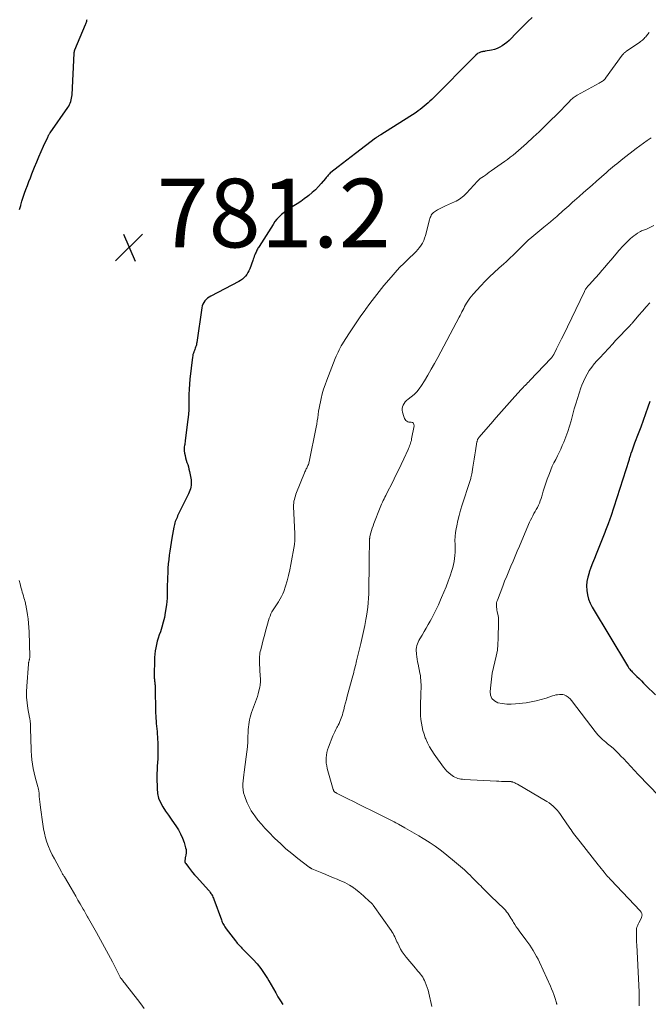
# Model space of a CAD drawing. Units: feet. Extents: x 2030000 to 2035021, y 555000 to 560000.
# Drawn here: x 2031734 to 2031917, y 556996 to 557283 of the extents above; entities that cross this region are included whole.
import ezdxf

# ---------------------------------------------------------------- set-up
doc = ezdxf.new("R2010")
doc.units = ezdxf.units.FT
doc.header["$LTSCALE"] = 100
doc.header["$MEASUREMENT"] = 0
for name, color, linetype, lineweight in [('CONTOUR INDEX', 32, 'Continuous', 25), ('CONTOUR INTERMEDIATE', 40, 'Continuous', 15), ('SPOT ELEVATION', 7, 'Continuous', 15)]:
    doc.layers.add(name, color=color, linetype=linetype, lineweight=lineweight)
doc.styles.add('slant', font='romans.shx', dxfattribs={"oblique": 14.999978})

# ---------------------------------------------------------------- blocks, each defined once
blk = doc.blocks.new('SPOT')
at = {"layer": 'SPOT ELEVATION', "lineweight": 25}
for p, q in [((-3.95, -3.95), (3.86, 3.85)), ((-1.67, 3.81), (1.74, -3.97))]:
    blk.add_line(p, q, dxfattribs=at)

msp = doc.modelspace()

# ---------------------------------------------------------------- linework, layer by layer
at = {"layer": 'CONTOUR INDEX', "flags": 128}
for points, elevation in [([(2031733.97, 557227.53), (2031734.31, 557228.72), (2031734.33, 557228.78), (2031734.66, 557229.94), (2031735.03, 557231.1), (2031735.42, 557232.24), (2031735.83, 557233.38), (2031736.26, 557234.51), (2031736.69, 557235.64), (2031737.13, 557236.77), (2031737.57, 557237.9), (2031738.34, 557239.83), (2031738.96, 557241.37), (2031739.6, 557242.91), (2031740.27, 557244.43), (2031740.95, 557245.95), (2031742.19, 557248.64), (2031742.27, 557248.81), (2031742.35, 557248.97), (2031742.44, 557249.12), (2031742.53, 557249.28), (2031742.62, 557249.43), (2031742.72, 557249.59), (2031742.82, 557249.74), (2031742.92, 557249.89), (2031748.01, 557257.23), (2031748.27, 557257.65), (2031748.51, 557258.07), (2031748.71, 557258.52), (2031748.89, 557258.98), (2031749.03, 557259.46), (2031749.14, 557259.94), (2031749.21, 557260.42), (2031749.25, 557260.92), (2031749.88, 557273.06), (2031749.88, 557273.19), (2031749.9, 557273.32), (2031749.92, 557273.45), (2031749.94, 557273.58), (2031749.97, 557273.71), (2031750.01, 557273.84), (2031750.05, 557273.96), (2031750.1, 557274.08), (2031753.18, 557281.39), (2031753.28, 557281.63), (2031753.37, 557281.88), (2031753.45, 557282.13), (2031753.53, 557282.38), (2031753.6, 557282.63), (2031753.66, 557282.89)], 780), ([(2031883.13, 557283.45), (2031881.9, 557282.25), (2031880.68, 557281.05), (2031879.46, 557279.83), (2031878.26, 557278.61), (2031877.05, 557277.37), (2031876.44, 557276.78), (2031875.8, 557276.22), (2031875.14, 557275.7), (2031874.44, 557275.2), (2031873.72, 557274.77), (2031872.96, 557274.41), (2031872.17, 557274.15), (2031871.35, 557273.95), (2031869.52, 557273.63), (2031869.29, 557273.59), (2031869.06, 557273.55), (2031868.83, 557273.52), (2031868.6, 557273.48), (2031868.38, 557273.43), (2031868.16, 557273.37), (2031867.95, 557273.28), (2031867.74, 557273.18), (2031867.28, 557272.92), (2031867.2, 557272.87), (2031867.12, 557272.82), (2031867.04, 557272.76), (2031866.96, 557272.7), (2031866.88, 557272.63), (2031866.81, 557272.57), (2031866.74, 557272.5), (2031866.67, 557272.43), (2031853.93, 557259.6), (2031853.4, 557259.08), (2031852.86, 557258.57), (2031852.31, 557258.07), (2031851.75, 557257.58), (2031851.17, 557257.11), (2031850.59, 557256.66), (2031849.98, 557256.23), (2031849.36, 557255.82), (2031839.09, 557249.32), (2031838.9, 557249.19), (2031838.71, 557249.07), (2031838.52, 557248.94), (2031838.33, 557248.81), (2031838.14, 557248.68), (2031837.96, 557248.55), (2031837.77, 557248.41), (2031837.59, 557248.28), (2031831.77, 557243.86), (2031830.49, 557242.88), (2031829.22, 557241.91), (2031827.95, 557240.93), (2031826.68, 557239.95), (2031824.61, 557238.35), (2031824.38, 557238.16), (2031824.17, 557237.96), (2031823.96, 557237.74), (2031823.77, 557237.52), (2031823.58, 557237.28), (2031823.39, 557237.05), (2031823.21, 557236.82), (2031823.02, 557236.59), (2031821.78, 557235.12), (2031820.95, 557234.18), (2031820.08, 557233.28), (2031819.15, 557232.44), (2031818.18, 557231.64), (2031817.79, 557231.33), (2031816.82, 557230.6), (2031815.83, 557229.89), (2031814.81, 557229.21), (2031813.78, 557228.55), (2031813.32, 557228.26), (2031812.52, 557227.75), (2031811.74, 557227.21), (2031810.98, 557226.63), (2031810.24, 557226.04), (2031809.55, 557225.39), (2031808.9, 557224.71), (2031808.31, 557223.98), (2031807.77, 557223.2), (2031803.69, 557216.76), (2031803.53, 557216.5), (2031803.37, 557216.23), (2031803.22, 557215.96), (2031803.07, 557215.69), (2031802.93, 557215.41), (2031802.8, 557215.14), (2031802.68, 557214.85), (2031802.56, 557214.57), (2031802.46, 557214.3), (2031802.3, 557213.89), (2031802.14, 557213.47), (2031801.99, 557213.04), (2031801.83, 557212.62), (2031800.98, 557210.27), (2031800.73, 557209.69), (2031800.45, 557209.13), (2031800.1, 557208.6), (2031799.73, 557208.09), (2031799.29, 557207.63), (2031798.83, 557207.21), (2031798.32, 557206.85), (2031797.78, 557206.53), (2031789.61, 557202.31), (2031789.12, 557202.03), (2031788.67, 557201.7), (2031788.26, 557201.33), (2031787.88, 557200.91), (2031787.57, 557200.45), (2031787.31, 557199.97), (2031787.13, 557199.45), (2031787.01, 557198.91), (2031785.58, 557188.81), (2031785.52, 557188.46), (2031785.44, 557188.11), (2031785.34, 557187.77), (2031785.23, 557187.43), (2031785.1, 557187.1), (2031784.97, 557186.76), (2031784.85, 557186.43), (2031784.72, 557186.09), (2031784.69, 557186.01), (2031784.56, 557185.63), (2031784.45, 557185.25), (2031784.37, 557184.86), (2031784.31, 557184.46), (2031783.54, 557178.07), (2031783.4, 557176.61), (2031783.3, 557175.14), (2031783.27, 557173.67), (2031783.28, 557172.2), (2031783.29, 557170.73), (2031783.25, 557169.26), (2031783.15, 557167.79), (2031782.99, 557166.33), (2031782.21, 557160.23), (2031782.16, 557159.85), (2031782.1, 557159.47), (2031782.03, 557159.1), (2031781.96, 557158.73), (2031781.9, 557158.35), (2031781.86, 557157.98), (2031781.87, 557157.6), (2031781.91, 557157.23), (2031782.01, 557156.52), (2031782.13, 557155.84), (2031782.27, 557155.17), (2031782.46, 557154.51), (2031782.68, 557153.86), (2031782.91, 557153.21), (2031783.11, 557152.55), (2031783.27, 557151.88), (2031783.42, 557151.21), (2031783.89, 557148.74), (2031783.95, 557148.22), (2031783.97, 557147.7), (2031783.93, 557147.18), (2031783.84, 557146.66), (2031783.7, 557146.15), (2031783.53, 557145.64), (2031783.34, 557145.15), (2031783.12, 557144.67), (2031779.98, 557138.24), (2031779.8, 557137.85), (2031779.62, 557137.45), (2031779.46, 557137.04), (2031779.31, 557136.63), (2031779.18, 557136.22), (2031779.06, 557135.8), (2031778.96, 557135.37), (2031778.87, 557134.95), (2031778.29, 557131.75), (2031778.08, 557130.51), (2031777.88, 557129.27), (2031777.7, 557128.03), (2031777.52, 557126.79), (2031777.38, 557125.54), (2031777.26, 557124.29), (2031777.17, 557123.04), (2031777.1, 557121.79), (2031777.04, 557120.21), (2031777.01, 557119.22), (2031776.98, 557118.24), (2031776.98, 557117.26), (2031776.98, 557116.27), (2031776.97, 557115.29), (2031776.93, 557114.31), (2031776.84, 557113.33), (2031776.71, 557112.35), (2031776.38, 557110.11), (2031776.12, 557108.68), (2031775.81, 557107.27), (2031775.42, 557105.88), (2031774.98, 557104.5), (2031774.65, 557103.58), (2031774.35, 557102.66), (2031774.07, 557101.74), (2031773.84, 557100.81), (2031773.62, 557099.87), (2031773.46, 557098.92), (2031773.33, 557097.97), (2031773.26, 557097.01), (2031773.22, 557096.05), (2031773.19, 557092.17), (2031773.19, 557091.99), (2031773.19, 557091.81), (2031773.19, 557091.63), (2031773.19, 557091.45), (2031773.19, 557091.42), (2031773.19, 557091.26), (2031773.2, 557091.09), (2031773.2, 557090.93), (2031773.21, 557090.77), (2031773.22, 557090.6), (2031773.23, 557090.44), (2031773.25, 557090.28), (2031773.27, 557090.12), (2031773.32, 557089.8), (2031773.34, 557089.65), (2031773.36, 557089.5), (2031773.38, 557089.34), (2031773.39, 557089.19), (2031773.4, 557089.04), (2031773.41, 557088.88), (2031773.42, 557088.73), (2031773.43, 557088.57), (2031773.57, 557080.8), (2031773.6, 557080.04), (2031773.64, 557079.28), (2031773.7, 557078.53), (2031773.77, 557077.77), (2031773.85, 557077.02), (2031773.93, 557076.26), (2031773.99, 557075.5), (2031774.05, 557074.75), (2031774.06, 557074.7), (2031774.11, 557073.92), (2031774.16, 557073.14), (2031774.19, 557072.36), (2031774.21, 557071.58), (2031774.23, 557070.71), (2031774.24, 557069.63), (2031774.23, 557068.56), (2031774.18, 557067.48), (2031774.11, 557066.41), (2031774.03, 557065.33), (2031773.98, 557064.26), (2031773.95, 557063.18), (2031773.95, 557062.11), (2031773.99, 557058.81), (2031774.13, 557057.4), (2031774.43, 557056.03), (2031774.96, 557054.74), (2031775.65, 557053.5), (2031776.47, 557052.3), (2031777.29, 557051.1), (2031778.12, 557049.9), (2031778.95, 557048.71), (2031779.49, 557047.95), (2031780.21, 557046.81), (2031780.85, 557045.64), (2031781.38, 557044.41), (2031781.84, 557043.14), (2031782.32, 557041.57), (2031782.43, 557041.06), (2031782.49, 557040.54), (2031782.47, 557040.02), (2031782.4, 557039.51), (2031782.27, 557038.98), (2031782.22, 557038.72), (2031782.17, 557038.46), (2031782.13, 557038.2), (2031782.09, 557037.94), (2031782.09, 557037.69), (2031782.12, 557037.45), (2031782.21, 557037.22), (2031782.33, 557037), (2031783.15, 557035.91), (2031783.72, 557035.16), (2031784.31, 557034.42), (2031784.92, 557033.7), (2031785.54, 557032.99), (2031788.96, 557029.21), (2031789.22, 557028.91), (2031789.46, 557028.6), (2031789.68, 557028.28), (2031789.89, 557027.94), (2031789.93, 557027.88), (2031790.1, 557027.57), (2031790.26, 557027.25), (2031790.4, 557026.92), (2031790.53, 557026.59), (2031792.71, 557020.59), (2031792.84, 557020.25), (2031792.99, 557019.91), (2031793.15, 557019.57), (2031793.31, 557019.24), (2031793.5, 557018.92), (2031793.69, 557018.6), (2031793.9, 557018.3), (2031794.12, 557018), (2031796.85, 557014.45), (2031797.1, 557014.14), (2031797.35, 557013.84), (2031797.62, 557013.54), (2031797.89, 557013.25), (2031798.16, 557012.96), (2031798.44, 557012.67), (2031798.71, 557012.38), (2031798.99, 557012.1), (2031801.93, 557009.04), (2031803.09, 557007.75), (2031804.18, 557006.4), (2031805.18, 557004.99), (2031806.11, 557003.52), (2031806.51, 557002.84), (2031807.19, 557001.68), (2031807.86, 557000.51), (2031808.53, 556999.35), (2031809.19, 556998.18), (2031809.89, 556997.03), (2031810.63, 556995.92)], 780), ([(2031917.46, 557171.62), (2031916.87, 557169.91), (2031916.19, 557167.96), (2031915.49, 557166.01), (2031914.76, 557164.07), (2031914.02, 557162.14), (2031912.95, 557159.41), (2031912.74, 557158.84), (2031912.53, 557158.27), (2031912.33, 557157.7), (2031912.13, 557157.13), (2031911.91, 557156.48), (2031911.83, 557156.23), (2031911.75, 557155.97), (2031911.67, 557155.72), (2031911.59, 557155.46), (2031911.52, 557155.2), (2031911.44, 557154.95), (2031911.36, 557154.69), (2031911.28, 557154.44), (2031906.04, 557138.1), (2031905.95, 557137.83), (2031905.86, 557137.57), (2031905.77, 557137.3), (2031905.68, 557137.03), (2031905.59, 557136.77), (2031905.5, 557136.5), (2031905.4, 557136.24), (2031905.3, 557135.97), (2031905.12, 557135.48), (2031904.93, 557134.98), (2031904.74, 557134.47), (2031904.54, 557133.97), (2031904.34, 557133.46), (2031901.81, 557127.16), (2031901.29, 557125.84), (2031900.77, 557124.52), (2031900.28, 557123.19), (2031899.79, 557121.86), (2031899.71, 557121.65), (2031899.35, 557120.41), (2031899.11, 557119.15), (2031899.02, 557117.87), (2031899.05, 557116.58), (2031899.25, 557115.3), (2031899.56, 557114.06), (2031900.04, 557112.87), (2031900.63, 557111.72), (2031910.92, 557094.58), (2031911.13, 557094.26), (2031911.34, 557093.95), (2031911.56, 557093.66), (2031911.8, 557093.37), (2031912.05, 557093.09), (2031912.3, 557092.81), (2031912.56, 557092.54), (2031912.83, 557092.28), (2031913.62, 557091.51), (2031914.29, 557090.86), (2031914.95, 557090.22), (2031915.61, 557089.57), (2031916.27, 557088.91), (2031919.06, 557086.15)], 760)]:
    msp.add_lwpolyline(points, dxfattribs=dict(at, elevation=elevation))
at = {"layer": 'CONTOUR INTERMEDIATE', "flags": 128}
for points, elevation in [([(2031917.2, 557279.13), (2031916.43, 557278.13), (2031916.21, 557277.86), (2031915.99, 557277.6), (2031915.75, 557277.34), (2031915.5, 557277.09), (2031915.24, 557276.86), (2031914.97, 557276.63), (2031914.7, 557276.42), (2031914.41, 557276.21), (2031910.47, 557273.51), (2031910.32, 557273.4), (2031910.17, 557273.29), (2031910.03, 557273.17), (2031909.89, 557273.04), (2031909.76, 557272.91), (2031909.63, 557272.77), (2031909.51, 557272.63), (2031909.39, 557272.48), (2031904.55, 557265.79), (2031904.48, 557265.7), (2031904.41, 557265.61), (2031904.33, 557265.52), (2031904.26, 557265.43), (2031904.17, 557265.35), (2031904.09, 557265.27), (2031904, 557265.19), (2031903.91, 557265.12), (2031903.65, 557264.93), (2031903.42, 557264.78), (2031903.18, 557264.62), (2031902.94, 557264.48), (2031902.7, 557264.34), (2031896.3, 557260.83), (2031895.98, 557260.64), (2031895.67, 557260.45), (2031895.38, 557260.23), (2031895.09, 557260.01), (2031894.81, 557259.77), (2031894.53, 557259.53), (2031894.27, 557259.27), (2031894.01, 557259.02), (2031890.21, 557255.13), (2031888.55, 557253.46), (2031886.88, 557251.8), (2031885.18, 557250.17), (2031883.46, 557248.55), (2031881.53, 557246.75), (2031880.77, 557246.06), (2031879.99, 557245.37), (2031879.21, 557244.69), (2031878.41, 557244.02), (2031877.61, 557243.37), (2031876.79, 557242.74), (2031875.96, 557242.12), (2031875.12, 557241.51), (2031871.24, 557238.76), (2031870.68, 557238.36), (2031870.11, 557237.96), (2031869.54, 557237.57), (2031868.98, 557237.17), (2031868.07, 557236.54), (2031867.96, 557236.46), (2031867.85, 557236.38), (2031867.74, 557236.29), (2031867.64, 557236.2), (2031867.54, 557236.11), (2031867.44, 557236.01), (2031867.34, 557235.92), (2031867.25, 557235.82), (2031864.05, 557232.32), (2031863.67, 557231.92), (2031863.27, 557231.54), (2031862.86, 557231.18), (2031862.43, 557230.83), (2031861.98, 557230.51), (2031861.52, 557230.22), (2031861.03, 557229.96), (2031860.54, 557229.73), (2031858.77, 557229), (2031857.96, 557228.64), (2031857.17, 557228.25), (2031856.4, 557227.83), (2031855.63, 557227.38), (2031854.73, 557226.82), (2031854.45, 557226.61), (2031854.2, 557226.38), (2031853.98, 557226.12), (2031853.79, 557225.83), (2031853.63, 557225.51), (2031853.49, 557225.19), (2031853.37, 557224.86), (2031853.27, 557224.52), (2031852.11, 557219.91), (2031851.88, 557219.17), (2031851.6, 557218.45), (2031851.25, 557217.76), (2031850.85, 557217.09), (2031850.38, 557216.46), (2031849.9, 557215.86), (2031849.37, 557215.28), (2031848.82, 557214.73), (2031847.23, 557213.23), (2031845.89, 557211.92), (2031844.59, 557210.59), (2031843.32, 557209.2), (2031842.09, 557207.79), (2031840.03, 557205.34), (2031838.63, 557203.64), (2031837.27, 557201.92), (2031835.94, 557200.17), (2031834.64, 557198.4), (2031834.52, 557198.23), (2031833.31, 557196.52), (2031832.12, 557194.8), (2031830.96, 557193.06), (2031829.82, 557191.31), (2031828.28, 557188.92), (2031827.93, 557188.35), (2031827.59, 557187.78), (2031827.26, 557187.19), (2031826.95, 557186.6), (2031826.66, 557186), (2031826.37, 557185.39), (2031826.11, 557184.78), (2031825.86, 557184.16), (2031823.37, 557177.82), (2031822.88, 557176.49), (2031822.44, 557175.16), (2031822.06, 557173.8), (2031821.72, 557172.43), (2031821.52, 557171.52), (2031821.33, 557170.59), (2031821.16, 557169.67), (2031821.01, 557168.74), (2031820.89, 557167.8), (2031820.77, 557166.87), (2031820.63, 557165.94), (2031820.47, 557165.01), (2031820.3, 557164.08), (2031818.26, 557154.03), (2031818.19, 557153.76), (2031818.12, 557153.49), (2031818.03, 557153.23), (2031817.92, 557152.98), (2031817.81, 557152.72), (2031817.69, 557152.47), (2031817.57, 557152.22), (2031817.44, 557151.97), (2031817.42, 557151.93), (2031817.29, 557151.67), (2031817.16, 557151.39), (2031817.04, 557151.12), (2031816.92, 557150.84), (2031814.6, 557145.08), (2031814.41, 557144.59), (2031814.24, 557144.08), (2031814.09, 557143.57), (2031813.95, 557143.06), (2031813.85, 557142.54), (2031813.78, 557142.02), (2031813.75, 557141.49), (2031813.75, 557140.96), (2031814.11, 557133.04), (2031814.12, 557132.74), (2031814.13, 557132.45), (2031814.13, 557132.15), (2031814.14, 557131.86), (2031814.14, 557131.71), (2031814.13, 557131.49), (2031814.12, 557131.27), (2031814.11, 557131.05), (2031814.08, 557130.83), (2031814.05, 557130.61), (2031814.02, 557130.39), (2031813.99, 557130.17), (2031813.95, 557129.95), (2031812.92, 557124.11), (2031812.6, 557122.52), (2031812.24, 557120.95), (2031811.82, 557119.39), (2031811.35, 557117.84), (2031810.85, 557116.29), (2031810.57, 557115.54), (2031810.25, 557114.81), (2031809.86, 557114.11), (2031809.44, 557113.43), (2031809.3, 557113.24), (2031808.91, 557112.67), (2031808.53, 557112.09), (2031808.15, 557111.51), (2031807.77, 557110.93), (2031807.43, 557110.33), (2031807.12, 557109.72), (2031806.87, 557109.08), (2031806.65, 557108.43), (2031805.95, 557106.01), (2031805.6, 557104.73), (2031805.24, 557103.46), (2031804.9, 557102.18), (2031804.57, 557100.89), (2031804.15, 557099.27), (2031804.04, 557098.79), (2031803.95, 557098.32), (2031803.88, 557097.84), (2031803.83, 557097.36), (2031803.79, 557096.87), (2031803.78, 557096.39), (2031803.78, 557095.91), (2031803.8, 557095.42), (2031804.04, 557091.44), (2031804.07, 557091.01), (2031804.08, 557090.58), (2031804.08, 557090.15), (2031804.08, 557089.72), (2031804.05, 557089.29), (2031804.01, 557088.86), (2031803.93, 557088.44), (2031803.84, 557088.02), (2031803.65, 557087.26), (2031803.43, 557086.46), (2031803.2, 557085.67), (2031802.95, 557084.88), (2031802.67, 557084.11), (2031801.52, 557080.97), (2031801.29, 557080.28), (2031801.08, 557079.59), (2031800.92, 557078.89), (2031800.78, 557078.18), (2031800.67, 557077.47), (2031800.59, 557076.75), (2031800.53, 557076.03), (2031800.5, 557075.31), (2031800.46, 557073.86), (2031800.39, 557072.41), (2031800.29, 557070.97), (2031800.15, 557069.53), (2031799.97, 557068.09), (2031799.34, 557063.66), (2031799.23, 557062.8), (2031799.13, 557061.92), (2031799.04, 557061.05), (2031798.97, 557060.18), (2031798.96, 557059.31), (2031799.02, 557058.45), (2031799.19, 557057.61), (2031799.42, 557056.77), (2031799.72, 557055.92), (2031800.21, 557054.69), (2031800.77, 557053.5), (2031801.43, 557052.37), (2031802.16, 557051.27), (2031802.42, 557050.91), (2031803.37, 557049.68), (2031804.35, 557048.48), (2031805.38, 557047.33), (2031806.44, 557046.21), (2031808.29, 557044.34), (2031809.88, 557042.8), (2031811.51, 557041.31), (2031813.19, 557039.89), (2031814.92, 557038.51), (2031818.24, 557035.95), (2031818.33, 557035.88), (2031818.43, 557035.82), (2031818.52, 557035.76), (2031818.62, 557035.7), (2031818.72, 557035.64), (2031818.83, 557035.59), (2031818.93, 557035.54), (2031819.03, 557035.5), (2031821.98, 557034.26), (2031823.09, 557033.79), (2031824.21, 557033.33), (2031825.33, 557032.87), (2031826.44, 557032.41), (2031827.2, 557032.1), (2031827.93, 557031.78), (2031828.65, 557031.44), (2031829.35, 557031.06), (2031830.04, 557030.66), (2031830.94, 557030.11), (2031831.17, 557029.96), (2031831.39, 557029.81), (2031831.61, 557029.65), (2031831.82, 557029.48), (2031832.73, 557028.74), (2031833.39, 557028.19), (2031834.04, 557027.62), (2031834.68, 557027.05), (2031835.31, 557026.46), (2031836.66, 557025.17), (2031836.7, 557025.13), (2031836.74, 557025.09), (2031836.77, 557025.05), (2031836.81, 557025.01), (2031836.84, 557024.97), (2031836.88, 557024.93), (2031836.91, 557024.89), (2031836.94, 557024.84), (2031842.16, 557017.47), (2031842.45, 557017.04), (2031842.72, 557016.59), (2031842.95, 557016.13), (2031843.17, 557015.66), (2031843.37, 557015.18), (2031843.58, 557014.71), (2031843.8, 557014.23), (2031844.03, 557013.76), (2031844.42, 557012.95), (2031844.87, 557012.09), (2031845.37, 557011.26), (2031845.92, 557010.47), (2031846.51, 557009.7), (2031849.19, 557006.51), (2031849.55, 557006.09), (2031849.91, 557005.66), (2031850.27, 557005.23), (2031850.64, 557004.81), (2031850.98, 557004.37), (2031851.3, 557003.92), (2031851.58, 557003.43), (2031851.82, 557002.94), (2031852.05, 557002.43), (2031852.36, 557001.65), (2031852.65, 557000.87), (2031852.89, 557000.07), (2031853.1, 556999.26), (2031854, 556995.36)], 776), ([(2031917.77, 557248.44), (2031916.68, 557247.66), (2031915.6, 557246.87), (2031914.52, 557246.07), (2031913.45, 557245.26), (2031909.6, 557242.31), (2031908.99, 557241.84), (2031908.38, 557241.36), (2031907.77, 557240.87), (2031907.17, 557240.37), (2031906.58, 557239.87), (2031905.99, 557239.37), (2031905.4, 557238.86), (2031904.82, 557238.34), (2031901.89, 557235.75), (2031900.64, 557234.64), (2031899.39, 557233.53), (2031898.13, 557232.43), (2031896.88, 557231.33), (2031895.49, 557230.12), (2031894.93, 557229.62), (2031894.36, 557229.12), (2031893.8, 557228.62), (2031893.24, 557228.12), (2031892.68, 557227.62), (2031892.12, 557227.12), (2031891.56, 557226.62), (2031890.99, 557226.13), (2031890.3, 557225.51), (2031889.38, 557224.71), (2031888.46, 557223.92), (2031887.54, 557223.13), (2031886.6, 557222.35), (2031882.53, 557218.98), (2031882.14, 557218.65), (2031881.76, 557218.31), (2031881.38, 557217.96), (2031881, 557217.61), (2031880.64, 557217.25), (2031880.28, 557216.89), (2031879.92, 557216.52), (2031879.57, 557216.14), (2031879.55, 557216.12), (2031879.19, 557215.73), (2031878.83, 557215.35), (2031878.45, 557214.98), (2031878.07, 557214.62), (2031877.54, 557214.12), (2031876.88, 557213.51), (2031876.22, 557212.91), (2031875.56, 557212.31), (2031874.89, 557211.71), (2031873.45, 557210.45), (2031872.09, 557209.2), (2031870.75, 557207.93), (2031869.45, 557206.61), (2031868.19, 557205.26), (2031865.99, 557202.84), (2031865.51, 557202.28), (2031865.06, 557201.71), (2031864.64, 557201.12), (2031864.25, 557200.5), (2031864.09, 557200.24), (2031863.8, 557199.74), (2031863.52, 557199.24), (2031863.24, 557198.73), (2031862.98, 557198.22), (2031862.72, 557197.71), (2031862.46, 557197.19), (2031862.19, 557196.68), (2031861.93, 557196.17), (2031855.7, 557184.39), (2031854.78, 557182.68), (2031853.82, 557180.98), (2031852.83, 557179.3), (2031851.82, 557177.63), (2031850.96, 557176.24), (2031850.32, 557175.32), (2031849.61, 557174.45), (2031848.82, 557173.67), (2031847.96, 557172.94), (2031847.05, 557172.24), (2031846.63, 557171.88), (2031846.25, 557171.48), (2031845.92, 557171.04), (2031845.62, 557170.57), (2031845.42, 557170.07), (2031845.3, 557169.56), (2031845.31, 557169.04), (2031845.4, 557168.51), (2031845.77, 557167.24), (2031845.89, 557166.92), (2031846.03, 557166.61), (2031846.21, 557166.32), (2031846.42, 557166.05), (2031846.67, 557165.83), (2031846.94, 557165.66), (2031847.24, 557165.58), (2031847.57, 557165.54), (2031847.95, 557165.56), (2031848.34, 557165.45), (2031848.63, 557165.26), (2031848.77, 557164.94), (2031848.82, 557164.54), (2031848.09, 557160.67), (2031848, 557160.27), (2031847.9, 557159.87), (2031847.79, 557159.48), (2031847.65, 557159.09), (2031847.51, 557158.7), (2031847.35, 557158.32), (2031847.19, 557157.94), (2031847.03, 557157.57), (2031845.82, 557154.94), (2031845.04, 557153.25), (2031844.24, 557151.57), (2031843.42, 557149.9), (2031842.59, 557148.24), (2031840.81, 557144.74), (2031840.56, 557144.24), (2031840.31, 557143.74), (2031840.06, 557143.24), (2031839.82, 557142.73), (2031839.59, 557142.23), (2031839.36, 557141.72), (2031839.14, 557141.2), (2031838.93, 557140.68), (2031837.1, 557136.03), (2031836.86, 557135.37), (2031836.63, 557134.7), (2031836.42, 557134.02), (2031836.24, 557133.34), (2031835.96, 557132.25), (2031835.93, 557132.11), (2031835.9, 557131.97), (2031835.88, 557131.82), (2031835.87, 557131.68), (2031835.86, 557131.53), (2031835.85, 557131.39), (2031835.84, 557131.24), (2031835.84, 557131.1), (2031835.73, 557125.47), (2031835.7, 557124.05), (2031835.68, 557122.62), (2031835.68, 557121.2), (2031835.67, 557119.77), (2031835.67, 557119.56), (2031835.67, 557118.24), (2031835.64, 557116.92), (2031835.6, 557115.61), (2031835.54, 557114.29), (2031835.45, 557112.97), (2031835.32, 557111.66), (2031835.14, 557110.35), (2031834.93, 557109.05), (2031834.76, 557108.12), (2031834.42, 557106.36), (2031834.06, 557104.61), (2031833.68, 557102.86), (2031833.27, 557101.11), (2031832.07, 557096.09), (2031831.94, 557095.54), (2031831.81, 557094.99), (2031831.67, 557094.44), (2031831.54, 557093.89), (2031831.4, 557093.34), (2031831.26, 557092.79), (2031831.12, 557092.24), (2031830.97, 557091.69), (2031829.35, 557085.77), (2031829.09, 557084.78), (2031828.82, 557083.79), (2031828.57, 557082.8), (2031828.31, 557081.81), (2031828.07, 557080.88), (2031827.93, 557080.36), (2031827.77, 557079.84), (2031827.59, 557079.33), (2031827.4, 557078.82), (2031827.19, 557078.33), (2031826.97, 557077.83), (2031826.73, 557077.35), (2031826.48, 557076.87), (2031826.35, 557076.62), (2031826.04, 557076.02), (2031825.74, 557075.41), (2031825.46, 557074.79), (2031825.2, 557074.16), (2031823.88, 557070.85), (2031823.63, 557070.1), (2031823.42, 557069.34), (2031823.28, 557068.57), (2031823.2, 557067.78), (2031823.19, 557066.99), (2031823.23, 557066.21), (2031823.36, 557065.44), (2031823.53, 557064.67), (2031825.26, 557058.54), (2031825.3, 557058.43), (2031825.34, 557058.31), (2031825.4, 557058.2), (2031825.47, 557058.1), (2031825.55, 557058), (2031825.63, 557057.91), (2031825.72, 557057.83), (2031825.82, 557057.75), (2031825.87, 557057.73), (2031825.99, 557057.65), (2031826.12, 557057.57), (2031826.25, 557057.49), (2031826.39, 557057.42), (2031829.49, 557055.88), (2031831.17, 557055.04), (2031832.86, 557054.2), (2031834.55, 557053.36), (2031836.23, 557052.53), (2031841.06, 557050.15), (2031841.46, 557049.95), (2031841.86, 557049.75), (2031842.26, 557049.53), (2031842.65, 557049.32), (2031843.05, 557049.1), (2031843.44, 557048.88), (2031843.84, 557048.66), (2031844.23, 557048.44), (2031846.15, 557047.4), (2031847.49, 557046.65), (2031848.83, 557045.88), (2031850.16, 557045.1), (2031851.49, 557044.31), (2031851.93, 557044.04), (2031853.44, 557043.07), (2031854.93, 557042.06), (2031856.37, 557040.99), (2031857.79, 557039.88), (2031861.19, 557037.09), (2031861.77, 557036.61), (2031862.34, 557036.13), (2031862.9, 557035.63), (2031863.46, 557035.13), (2031864.01, 557034.62), (2031864.55, 557034.11), (2031865.09, 557033.59), (2031865.62, 557033.06), (2031867.79, 557030.89), (2031868.21, 557030.47), (2031868.63, 557030.04), (2031869.05, 557029.62), (2031869.47, 557029.19), (2031869.89, 557028.77), (2031870.31, 557028.34), (2031870.74, 557027.92), (2031871.16, 557027.5), (2031874.97, 557023.78), (2031875.36, 557023.37), (2031875.72, 557022.96), (2031876.07, 557022.52), (2031876.39, 557022.07), (2031876.7, 557021.6), (2031877, 557021.13), (2031877.29, 557020.65), (2031877.57, 557020.17), (2031877.75, 557019.85), (2031878.13, 557019.21), (2031878.53, 557018.59), (2031878.95, 557017.98), (2031879.38, 557017.38), (2031881.33, 557014.8), (2031881.9, 557014.02), (2031882.45, 557013.24), (2031882.98, 557012.44), (2031883.49, 557011.62), (2031883.97, 557010.8), (2031884.44, 557009.96), (2031884.87, 557009.1), (2031885.29, 557008.24), (2031888.46, 557001.31), (2031888.82, 557000.48), (2031889.16, 556999.65), (2031889.47, 556998.8), (2031889.75, 556997.95), (2031890.23, 556996.44), (2031890.26, 556996.33), (2031890.29, 556996.22), (2031890.32, 556996.11), (2031890.34, 556996), (2031890.36, 556995.89)], 772), ([(2031918.6, 557222.85), (2031916.68, 557221.91), (2031916.41, 557221.79), (2031916.13, 557221.67), (2031915.85, 557221.57), (2031915.57, 557221.48), (2031915.28, 557221.38), (2031915.01, 557221.27), (2031914.74, 557221.14), (2031914.47, 557221), (2031913.85, 557220.63), (2031913.3, 557220.28), (2031912.76, 557219.9), (2031912.25, 557219.48), (2031911.76, 557219.04), (2031910.33, 557217.65), (2031910.04, 557217.35), (2031909.74, 557217.05), (2031909.45, 557216.74), (2031909.17, 557216.43), (2031908.89, 557216.11), (2031908.61, 557215.8), (2031908.33, 557215.48), (2031908.06, 557215.15), (2031906.06, 557212.76), (2031905.21, 557211.76), (2031904.35, 557210.76), (2031903.49, 557209.76), (2031902.62, 557208.77), (2031901.73, 557207.76), (2031901.31, 557207.28), (2031900.88, 557206.81), (2031900.44, 557206.33), (2031900.01, 557205.86), (2031899.47, 557205.27), (2031899.31, 557205.09), (2031899.15, 557204.9), (2031899, 557204.71), (2031898.86, 557204.51), (2031898.73, 557204.3), (2031898.6, 557204.09), (2031898.49, 557203.88), (2031898.38, 557203.66), (2031892.19, 557190.77), (2031891.72, 557189.8), (2031891.24, 557188.84), (2031890.76, 557187.87), (2031890.28, 557186.91), (2031889.46, 557185.29), (2031889.38, 557185.14), (2031889.29, 557185), (2031889.2, 557184.85), (2031889.1, 557184.71), (2031889, 557184.58), (2031888.89, 557184.44), (2031888.78, 557184.32), (2031888.66, 557184.19), (2031882.49, 557177.69), (2031882.16, 557177.36), (2031881.84, 557177.02), (2031881.51, 557176.69), (2031881.18, 557176.37), (2031880.85, 557176.04), (2031880.53, 557175.7), (2031880.21, 557175.36), (2031879.89, 557175.02), (2031877.36, 557172.21), (2031875.78, 557170.46), (2031874.22, 557168.69), (2031872.67, 557166.91), (2031871.13, 557165.13), (2031867.69, 557161.11), (2031867.57, 557160.96), (2031867.47, 557160.82), (2031867.38, 557160.66), (2031867.29, 557160.5), (2031867.23, 557160.33), (2031867.17, 557160.16), (2031867.12, 557159.98), (2031867.08, 557159.8), (2031866.67, 557157.22), (2031866.48, 557156.03), (2031866.28, 557154.83), (2031866.09, 557153.63), (2031865.89, 557152.43), (2031865.56, 557150.46), (2031865.53, 557150.25), (2031865.49, 557150.04), (2031865.44, 557149.83), (2031865.39, 557149.62), (2031865.35, 557149.44), (2031865.28, 557149.14), (2031865.2, 557148.85), (2031865.11, 557148.55), (2031865.02, 557148.26), (2031862.81, 557141.45), (2031862.35, 557139.95), (2031861.92, 557138.43), (2031861.56, 557136.9), (2031861.22, 557135.37), (2031861.06, 557134.53), (2031860.88, 557133.4), (2031860.75, 557132.26), (2031860.7, 557131.12), (2031860.71, 557129.98), (2031860.74, 557129.49), (2031860.75, 557128.59), (2031860.74, 557127.68), (2031860.69, 557126.78), (2031860.6, 557125.88), (2031860.47, 557124.98), (2031860.3, 557124.1), (2031860.06, 557123.22), (2031859.79, 557122.36), (2031859.27, 557120.85), (2031858.69, 557119.25), (2031858.09, 557117.65), (2031857.46, 557116.07), (2031856.81, 557114.49), (2031856.52, 557113.81), (2031855.9, 557112.4), (2031855.25, 557111.01), (2031854.56, 557109.63), (2031853.84, 557108.27), (2031853.5, 557107.64), (2031852.93, 557106.61), (2031852.35, 557105.58), (2031851.74, 557104.57), (2031851.13, 557103.56), (2031850.46, 557102.48), (2031850.2, 557102), (2031849.96, 557101.52), (2031849.77, 557101.01), (2031849.61, 557100.5), (2031849.5, 557099.97), (2031849.43, 557099.43), (2031849.42, 557098.9), (2031849.46, 557098.36), (2031849.51, 557097.97), (2031849.61, 557097.24), (2031849.72, 557096.51), (2031849.84, 557095.78), (2031849.98, 557095.05), (2031850.5, 557092.42), (2031850.62, 557091.77), (2031850.71, 557091.12), (2031850.77, 557090.46), (2031850.81, 557089.81), (2031850.82, 557089.15), (2031850.83, 557088.49), (2031850.83, 557087.83), (2031850.81, 557087.17), (2031850.67, 557082.3), (2031850.67, 557081.2), (2031850.71, 557080.09), (2031850.8, 557078.99), (2031850.94, 557077.89), (2031851.14, 557076.8), (2031851.39, 557075.72), (2031851.71, 557074.66), (2031852.07, 557073.62), (2031852.2, 557073.29), (2031852.71, 557072.12), (2031853.28, 557070.97), (2031853.94, 557069.88), (2031854.65, 557068.82), (2031857.4, 557065.07), (2031857.86, 557064.49), (2031858.35, 557063.94), (2031858.89, 557063.44), (2031859.46, 557062.97), (2031859.9, 557062.63), (2031860.28, 557062.38), (2031860.68, 557062.15), (2031861.1, 557061.96), (2031861.54, 557061.81), (2031861.99, 557061.7), (2031862.45, 557061.61), (2031862.91, 557061.55), (2031863.37, 557061.5), (2031872.79, 557061), (2031873.5, 557060.96), (2031874.2, 557060.93), (2031874.9, 557060.91), (2031875.61, 557060.89), (2031876.84, 557060.86), (2031876.93, 557060.86), (2031877.02, 557060.85), (2031877.1, 557060.84), (2031877.19, 557060.83), (2031877.28, 557060.81), (2031877.36, 557060.79), (2031877.44, 557060.76), (2031877.52, 557060.73), (2031877.89, 557060.59), (2031878.15, 557060.48), (2031878.4, 557060.36), (2031878.65, 557060.23), (2031878.9, 557060.09), (2031887.42, 557055.09), (2031888.09, 557054.67), (2031888.72, 557054.21), (2031889.31, 557053.69), (2031889.88, 557053.14), (2031890.41, 557052.55), (2031890.92, 557051.95), (2031891.4, 557051.32), (2031891.85, 557050.68), (2031894.13, 557047.31), (2031894.48, 557046.8), (2031894.84, 557046.29), (2031895.22, 557045.78), (2031895.59, 557045.29), (2031895.98, 557044.79), (2031896.36, 557044.3), (2031896.75, 557043.81), (2031897.13, 557043.31), (2031902.38, 557036.62), (2031902.82, 557036.07), (2031903.25, 557035.52), (2031903.69, 557034.98), (2031904.13, 557034.44), (2031904.69, 557033.75), (2031904.86, 557033.56), (2031905.03, 557033.36), (2031905.2, 557033.17), (2031905.37, 557032.98), (2031905.55, 557032.79), (2031905.72, 557032.6), (2031905.9, 557032.42), (2031906.07, 557032.23), (2031914.6, 557023.23), (2031914.72, 557023.09), (2031914.83, 557022.95), (2031914.93, 557022.79), (2031915.01, 557022.63), (2031915.08, 557022.46), (2031915.13, 557022.28), (2031915.14, 557022.1), (2031915.15, 557021.92), (2031915.12, 557021.73), (2031915.08, 557021.55), (2031915.02, 557021.37), (2031914.95, 557021.2), (2031914.24, 557019.77), (2031914.13, 557019.54), (2031914.02, 557019.32), (2031913.9, 557019.09), (2031913.78, 557018.87), (2031913.68, 557018.64), (2031913.61, 557018.4), (2031913.56, 557018.16), (2031913.54, 557017.91), (2031913.53, 557016.7), (2031913.53, 557015.85), (2031913.54, 557014.99), (2031913.56, 557014.14), (2031913.6, 557013.28), (2031914.22, 557001.45), (2031914.24, 557001.1), (2031914.25, 557000.74), (2031914.27, 557000.39), (2031914.28, 557000.04), (2031914.29, 556999.69), (2031914.3, 556999.33), (2031914.31, 556998.98), (2031914.32, 556998.63), (2031914.33, 556997.68), (2031914.34, 556996.98), (2031914.34, 556996.29), (2031914.35, 556995.59)], 768), ([(2031917.42, 557200.33), (2031916.36, 557199.13), (2031915.3, 557197.93), (2031914.26, 557196.72), (2031912.4, 557194.55), (2031912.29, 557194.42), (2031912.17, 557194.29), (2031912.05, 557194.16), (2031911.93, 557194.03), (2031911.81, 557193.9), (2031911.69, 557193.77), (2031911.57, 557193.64), (2031911.45, 557193.52), (2031909.98, 557192), (2031909.13, 557191.11), (2031908.28, 557190.22), (2031907.44, 557189.32), (2031906.6, 557188.42), (2031902.83, 557184.36), (2031902.02, 557183.45), (2031901.25, 557182.53), (2031900.51, 557181.57), (2031899.8, 557180.59), (2031899.16, 557179.58), (2031898.57, 557178.53), (2031898.07, 557177.44), (2031897.62, 557176.32), (2031897.35, 557175.56), (2031896.83, 557174.04), (2031896.33, 557172.51), (2031895.87, 557170.96), (2031895.43, 557169.41), (2031894.51, 557165.99), (2031894.05, 557164.41), (2031893.55, 557162.84), (2031892.98, 557161.29), (2031892.36, 557159.75), (2031891.94, 557158.77), (2031891.49, 557157.75), (2031891.02, 557156.73), (2031890.53, 557155.73), (2031890.02, 557154.73), (2031889.51, 557153.73), (2031889.03, 557152.72), (2031888.59, 557151.7), (2031888.18, 557150.65), (2031887.57, 557148.98), (2031887.16, 557147.83), (2031886.76, 557146.67), (2031886.39, 557145.5), (2031886.04, 557144.33), (2031885.75, 557143.3), (2031885.53, 557142.64), (2031885.29, 557142), (2031885.01, 557141.37), (2031884.7, 557140.76), (2031884.37, 557140.15), (2031884.03, 557139.54), (2031883.7, 557138.94), (2031883.37, 557138.33), (2031883.36, 557138.31), (2031883.03, 557137.69), (2031882.72, 557137.06), (2031882.42, 557136.43), (2031882.14, 557135.78), (2031879.47, 557129.46), (2031878.85, 557128.01), (2031878.23, 557126.55), (2031877.6, 557125.09), (2031876.98, 557123.64), (2031876.36, 557122.18), (2031875.75, 557120.72), (2031875.16, 557119.24), (2031874.59, 557117.77), (2031873.04, 557113.74), (2031872.91, 557113.34), (2031872.82, 557112.93), (2031872.78, 557112.51), (2031872.77, 557112.08), (2031872.8, 557111.65), (2031872.85, 557111.23), (2031872.92, 557110.81), (2031873.01, 557110.39), (2031873.12, 557109.92), (2031873.25, 557109.27), (2031873.35, 557108.61), (2031873.4, 557107.95), (2031873.41, 557107.28), (2031873.32, 557102.56), (2031873.22, 557100.84), (2031873.04, 557099.13), (2031872.73, 557097.44), (2031872.34, 557095.77), (2031871.92, 557094.09), (2031871.57, 557092.41), (2031871.3, 557090.71), (2031871.09, 557088.99), (2031870.92, 557087.11), (2031871.07, 557086), (2031871.46, 557085.06), (2031872.21, 557084.36), (2031873.21, 557083.84), (2031874.48, 557083.58), (2031875.76, 557083.42), (2031877.04, 557083.41), (2031878.34, 557083.49), (2031881.38, 557083.85), (2031882.86, 557084.08), (2031884.33, 557084.37), (2031885.77, 557084.75), (2031887.2, 557085.19), (2031889.06, 557085.83), (2031889.56, 557085.98), (2031890.06, 557086.1), (2031890.57, 557086.18), (2031891.08, 557086.24), (2031891.26, 557086.26), (2031891.68, 557086.26), (2031892.09, 557086.21), (2031892.49, 557086.1), (2031892.88, 557085.94), (2031893.08, 557085.84), (2031893.35, 557085.68), (2031893.61, 557085.51), (2031893.86, 557085.31), (2031894.09, 557085.09), (2031894.3, 557084.85), (2031894.51, 557084.61), (2031894.71, 557084.37), (2031894.91, 557084.12), (2031901.47, 557075.47), (2031901.87, 557074.97), (2031902.28, 557074.48), (2031902.73, 557074.02), (2031903.19, 557073.58), (2031903.66, 557073.15), (2031904.15, 557072.73), (2031904.63, 557072.31), (2031905.12, 557071.9), (2031905.86, 557071.29), (2031906.71, 557070.56), (2031907.54, 557069.81), (2031908.33, 557069.02), (2031909.11, 557068.22), (2031909.72, 557067.56), (2031910.79, 557066.41), (2031911.87, 557065.26), (2031912.95, 557064.12), (2031914.03, 557062.98), (2031920.09, 557056.63)], 764), ([(2031733.86, 557119.45), (2031734.11, 557118.47), (2031734.38, 557117.48), (2031734.61, 557116.66), (2031734.77, 557116.09), (2031734.93, 557115.52), (2031735.1, 557114.95), (2031735.26, 557114.38), (2031735.41, 557113.88), (2031735.5, 557113.56), (2031735.58, 557113.24), (2031735.66, 557112.91), (2031735.73, 557112.59), (2031735.8, 557112.26), (2031735.86, 557111.94), (2031735.92, 557111.61), (2031735.98, 557111.28), (2031736.28, 557109.48), (2031736.46, 557108.24), (2031736.6, 557107), (2031736.7, 557105.76), (2031736.76, 557104.52), (2031736.96, 557097.31), (2031736.96, 557097.16), (2031736.95, 557097.02), (2031736.92, 557096.88), (2031736.9, 557096.74), (2031736.86, 557096.6), (2031736.83, 557096.46), (2031736.79, 557096.31), (2031736.76, 557096.17), (2031736.65, 557095.76), (2031736.64, 557095.68), (2031736.62, 557095.6), (2031736.61, 557095.52), (2031736.61, 557095.43), (2031736.6, 557095.32), (2031736.6, 557095.29), (2031736.59, 557095.27), (2031736.59, 557095.25), (2031736.59, 557095.23), (2031736.58, 557095.14), (2031736.58, 557095.11), (2031736.58, 557095.09), (2031736.57, 557095.07), (2031736.57, 557095.05), (2031736.06, 557088.67), (2031735.99, 557087.05), (2031736.01, 557085.43), (2031736.16, 557083.82), (2031736.38, 557082.21), (2031736.87, 557079.56), (2031736.92, 557079.28), (2031736.97, 557079), (2031737.02, 557078.72), (2031737.07, 557078.45), (2031737.11, 557078.17), (2031737.15, 557077.89), (2031737.17, 557077.61), (2031737.18, 557077.33), (2031737.29, 557072.36), (2031737.33, 557071.08), (2031737.39, 557069.79), (2031737.48, 557068.5), (2031737.59, 557067.22), (2031737.75, 557065.94), (2031737.95, 557064.68), (2031738.21, 557063.42), (2031738.53, 557062.17), (2031739.32, 557059.32), (2031739.37, 557059.12), (2031739.42, 557058.91), (2031739.47, 557058.71), (2031739.52, 557058.5), (2031739.56, 557058.3), (2031739.6, 557058.09), (2031739.63, 557057.88), (2031739.65, 557057.67), (2031739.73, 557056.51), (2031739.79, 557055.73), (2031739.87, 557054.94), (2031739.96, 557054.15), (2031740.06, 557053.37), (2031740.73, 557048.44), (2031740.95, 557047.12), (2031741.22, 557045.82), (2031741.57, 557044.53), (2031741.96, 557043.25), (2031742.43, 557042), (2031742.93, 557040.76), (2031743.5, 557039.55), (2031744.11, 557038.36), (2031746.14, 557034.6), (2031746.27, 557034.38), (2031746.39, 557034.16), (2031746.52, 557033.94), (2031746.66, 557033.73), (2031746.9, 557033.34), (2031746.92, 557033.32), (2031746.93, 557033.3), (2031746.94, 557033.28), (2031746.95, 557033.26), (2031747, 557033.19), (2031747.01, 557033.17), (2031747.02, 557033.15), (2031747.03, 557033.13), (2031747.04, 557033.11), (2031748.98, 557029.79), (2031749.65, 557028.65), (2031750.31, 557027.5), (2031750.98, 557026.36), (2031751.64, 557025.22), (2031752.53, 557023.7), (2031752.75, 557023.32), (2031752.97, 557022.93), (2031753.18, 557022.54), (2031753.4, 557022.15), (2031753.75, 557021.5), (2031753.78, 557021.43), (2031753.82, 557021.37), (2031753.86, 557021.3), (2031753.89, 557021.23), (2031753.93, 557021.17), (2031753.96, 557021.1), (2031754, 557021.04), (2031754.04, 557020.97), (2031756.37, 557016.89), (2031757.56, 557014.78), (2031758.72, 557012.65), (2031759.86, 557010.51), (2031760.98, 557008.35), (2031763.22, 557003.93), (2031763.25, 557003.88), (2031763.29, 557003.82), (2031763.32, 557003.76), (2031763.35, 557003.7), (2031763.39, 557003.65), (2031763.43, 557003.59), (2031763.47, 557003.54), (2031763.51, 557003.49), (2031763.89, 557003.01), (2031764.12, 557002.72), (2031764.36, 557002.43), (2031764.59, 557002.14), (2031764.82, 557001.85), (2031768.33, 556997.42), (2031769.3, 556996.12), (2031770.22, 556994.79)], 784)]:
    msp.add_lwpolyline(points, dxfattribs=dict(at, elevation=elevation))

# ---------------------------------------------------------------- block references
at = {"layer": 'SPOT ELEVATION'}
msp.add_blockref('SPOT', (2031765.86, 557216.49, 781.21), dxfattribs=at)

# ---------------------------------------------------------------- texts
at = {"layer": 'SPOT ELEVATION', "style": 'slant', "oblique": 15}
msp.add_text('781.2', height=20, dxfattribs=at).set_placement((2031773.86, 557216.49, 781.21))

doc.saveas('drawing.dxf')
